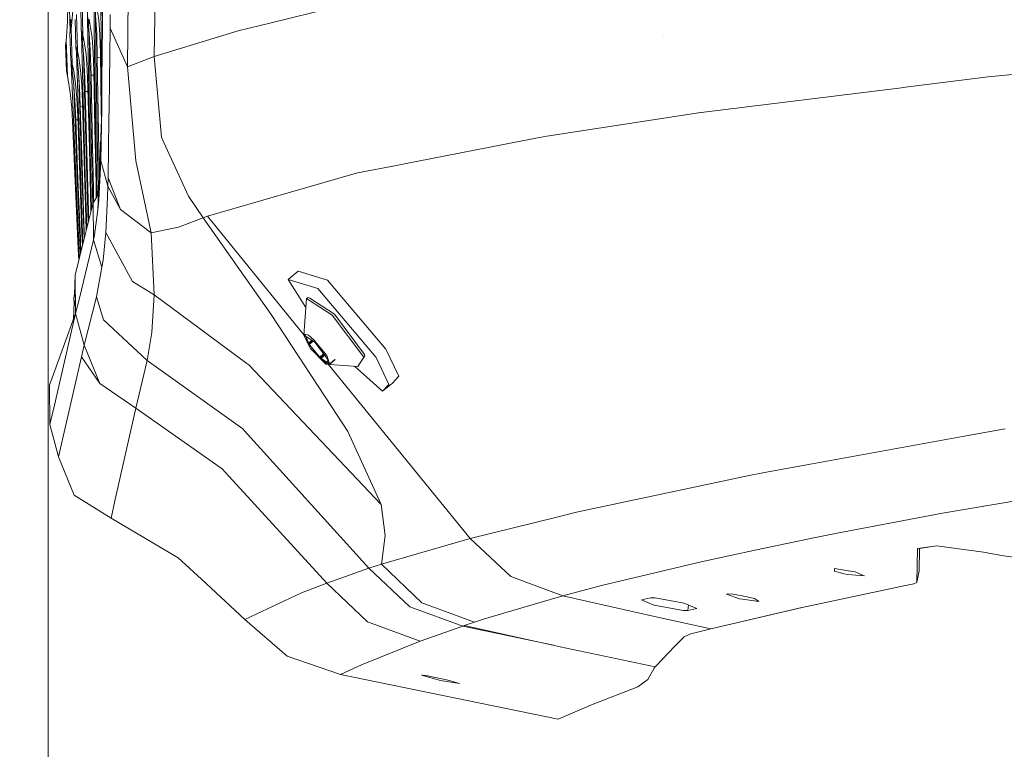
# Model space of a CAD drawing. Units: millimetres. Extents: x 745 to 8840, y -308 to 3703.
# Drawn here: x 968 to 1192, y 812 to 978 of the extents above; entities that cross this region are included whole.
import ezdxf

# ---------------------------------------------------------------- set-up
doc = ezdxf.new("R2010")
doc.units = ezdxf.units.MM
doc.layers.add('1', color=7, linetype='Continuous', true_color=0xffffff)
doc.styles.add('blockfont', font='simplex.shx')
doc.dimstyles.get("Standard").update_dxf_attribs({"dimtxt": 0.18, "dimasz": 0.18, "dimexe": 0.18, "dimexo": 0.0625, "dimgap": 0.09, "dimtad": 0, "dimtih": 1, "dimtoh": 1, "dimdec": 4, "dimzin": 0, "dimdsep": 46, "dimtxsty": 'Standard', "dimcen": 0.09, "dimadec": 0, "dimazin": 0, "dimtfac": 1, "dimtdec": 4, "dimtofl": 0, "dimtmove": 0, "dimatfit": 3, "dimfxl": 1, "dimtolj": 1, "dimtzin": 0, "dimarcsym": 0})

# ---------------------------------------------------------------- blocks, each defined once
blk = doc.blocks.new('_U1')
at = {"layer": '1', "color": 18, "lineweight": 13}
for p, q in [((1056.170757, 1249.237534), (792.731524, 1249.237534)), ((794.731524, 1249.237534), (794.731524, 889.752114)), ((844.471107, 889.752114), (744.99194, 889.752114)), ((744.99194, 889.752114), (744.99194, 789.752114)), ((844.471107, 789.752114), (844.471107, 889.752114)), ((744.99194, 789.752114), (844.471107, 789.752114)), ((794.731524, 430.266693), (794.731524, 789.752114)), ((974.731524, 430.266693), (792.731524, 430.266693))]:
    blk.add_line(p, q, dxfattribs=at)
at = {"layer": '1', "color": 18, "lineweight": 70}
for points in [[(794.731524, 1249.237534), (808.128983, 1199.237584), (781.334064, 1199.237485)], [(794.731524, 430.266693), (781.334064, 480.266644), (808.128983, 480.266742)]]:
    blk.add_solid(points, dxfattribs=at)
at = {"layer": '1', "color": 18, "linetype": 'Continuous', "lineweight": 13, "insert": (772.64194, 800.85628), "char_height": 50, "attachment_point": 7, "line_spacing_factor": 0.903614, "style": 'blockfont'}
blk.add_mtext('\\W1.2160;2', dxfattribs=at)
blk = doc.blocks.new('_U8')
at = {"layer": '1', "color": 18, "lineweight": 13}
for p, q in [((974.846274, 1197.49653), (974.846274, 229.962913)), ((2000, 430), (2000, 229.962913)), ((974.846274, 231.962913), (1302.485637, 231.962913)), ((2000, 231.962913), (1694.235637, 231.962913)), ((1307.110637, 156.962913), (1282.110637, 156.962913)), ((1282.110637, 156.962913), (1282.110637, 63.212913)), ((1538.777303, 156.962913), (1513.777303, 156.962913)), ((1538.777303, 63.212913), (1538.777303, 156.962913)), ((1282.110637, 63.212913), (1307.110637, 63.212913)), ((1513.777303, 63.212913), (1538.777303, 63.212913))]:
    blk.add_line(p, q, dxfattribs=at)
at = {"layer": '1', "color": 18, "lineweight": 70}
for points in [[(974.846274, 231.962913), (1024.846224, 245.360372), (1024.846323, 218.565453)], [(2000, 231.962913), (1950.000049, 218.565453), (1949.999951, 245.360372)]]:
    blk.add_solid(points, dxfattribs=at)
at = {"layer": '1', "color": 18, "linetype": 'Continuous', "lineweight": 13, "char_height": 50, "attachment_point": 7, "line_spacing_factor": 0.903614, "style": 'blockfont'}
for s, insert in [('\\W1.3125;40.4', (1306.635637, 193.067079)), ('\\W1.1484;BA', (1591.427303, 193.067079)), ('\\W1.1591;1025', (1306.635637, 71.192079))]:
    blk.add_mtext(s, dxfattribs=dict(at, insert=insert))
blk = doc.blocks.new('_U10')
at = {"layer": '1', "color": 18, "lineweight": 13}
for p, q in [((974.846274, 1197.49653), (974.846274, -270.037087)), ((8649.999683, 1124.649996), (8649.999683, -270.037087)), ((974.846274, -268.037087), (4619.704163, -268.037087)), ((8649.999683, -268.037087), (4781.141663, -268.037087))]:
    blk.add_line(p, q, dxfattribs=at)
at = {"layer": '1', "color": 18, "lineweight": 70}
for points in [[(974.846274, -268.037087), (1024.846224, -254.639628), (1024.846323, -281.434547)], [(8649.999683, -268.037087), (8599.999733, -281.434547), (8599.999634, -254.639628)]]:
    blk.add_solid(points, dxfattribs=at)
at = {"layer": '1', "color": 18, "linetype": 'Continuous', "lineweight": 13, "insert": (4623.854163, -306.932921), "char_height": 50, "attachment_point": 7, "line_spacing_factor": 0.903614, "style": 'blockfont'}
blk.add_mtext('\\W1.1836;OAL', dxfattribs=at)

msp = doc.modelspace()

# ---------------------------------------------------------------- linework, layer by layer
at = {"layer": '1', "color": 18, "linetype": 'Continuous', "lineweight": 13}
for p, q in [((986.883074, 972.618189), (986.566693, 1008.414415)), ((985.366493, 970.332947), (984.918267, 1006.117132)), ((993.28652, 1002.172139), (992.855221, 967.206982)), ((979.856992, 975.362426), (979.231507, 993.530837)), ((999.194533, 988.011029), (998.924166, 969.537941)), ((983.937889, 969.256249), (983.61674, 987.133768)), ((987.075716, 964.094129), (987.28314, 984.682289)), ((987.181508, 974.594582), (987.091613, 984.734455)), ((979.239851, 977.552381), (979.350001, 981.162515)), ((980.15967, 976.521996), (980.553776, 980.794218)), ((982.381493, 975.35589), (982.25823, 981.381562)), ((982.752234, 974.341241), (982.596546, 982.482877)), ((985.765129, 981.484559), (986.326128, 977.885392)), ((981.483847, 970.921782), (981.284052, 979.076412)), ((983.90618, 977.787939), (983.792454, 978.782561)), ((985.685498, 970.295337), (985.568653, 979.603445)), ((985.634714, 978.763905), (985.876471, 974.808422)), ((988.953501, 979.12958), (988.90081, 976.017681)), ((1025.438219, 977.209237), (1039.590746, 980.649439)), ((979.239851, 977.552381), (978.986412, 973.928836)), ((979.933888, 976.309446), (979.904085, 975.861636)), ((979.933888, 976.309446), (980.035216, 978.053299)), ((979.933888, 976.309446), (980.161795, 976.545034)), ((980.094343, 975.988474), (980.15967, 976.521996)), ((981.117159, 971.93816), (980.963141, 977.945593)), ((984.267707, 977.430125), (983.90618, 977.787939)), ((983.90618, 977.787879), (983.90618, 977.787939)), ((983.942419, 977.379826), (983.90618, 977.787879)), ((983.942419, 977.379826), (984.333072, 977.013091)), ((984.161764, 974.816945), (983.942419, 977.379826)), ((984.143645, 978.055027), (984.255701, 977.506724)), ((984.255701, 977.506724), (984.829813, 973.84384)), ((986.326128, 977.885392), (986.590534, 974.577394)), ((1017.960697, 975.391594), (1025.438219, 977.209237)), ((979.838282, 975.164142), (979.791313, 974.800137)), ((979.791313, 974.800137), (979.87476, 974.941042)), ((979.982764, 968.763855), (979.791313, 974.800137)), ((979.838282, 975.164142), (979.904085, 975.861517)), ((979.87476, 974.941042), (980.019242, 975.514439)), ((979.904085, 975.861517), (980.105885, 976.082731)), ((979.904085, 975.861517), (979.904085, 975.861636)), ((980.094343, 975.988474), (980.019242, 975.514439)), ((980.343968, 967.819598), (980.094343, 975.988474)), ((982.505471, 975.173619), (982.381493, 975.35589)), ((982.409865, 975.067106), (982.381493, 975.35589)), ((982.53265, 974.081007), (982.409865, 975.067106)), ((983.293205, 942.432192), (982.464649, 974.627127)), ((982.505471, 975.173619), (982.696444, 974.577752)), ((982.53265, 974.080947), (982.53265, 974.081007)), ((982.870843, 973.74823), (982.53265, 974.081007)), ((982.575089, 973.64625), (982.53265, 974.080947)), ((982.696444, 974.577752), (982.752234, 974.341241)), ((982.752234, 974.341241), (982.862383, 973.801759)), ((984.158045, 974.860405), (984.259278, 969.229487)), ((984.161764, 974.816945), (984.426171, 970.895019)), ((986.011416, 969.312218), (985.876471, 974.808422)), ((986.590534, 974.577394), (986.701876, 970.219222)), ((988.90081, 976.017681), (988.685995, 957.807806)), ((992.855221, 967.206982), (988.90081, 976.017681)), ((998.924166, 969.537941), (1017.960697, 975.391594)), ((1114.517838, 974.085), (1114.517838, 974.084941)), ((978.846461, 972.505239), (978.773981, 972.149876)), ((978.773981, 972.149876), (978.998333, 966.205087)), ((978.935868, 973.271099), (978.846461, 972.505239)), ((978.986412, 973.928836), (978.935868, 973.271099)), ((978.935868, 973.271099), (979.247242, 965.065327)), ((981.117159, 971.93816), (981.150061, 971.653071)), ((981.238037, 971.756724), (981.117159, 971.93816)), ((982.575089, 973.64625), (982.970387, 969.211307)), ((982.575089, 973.64625), (982.940611, 973.30679)), ((982.862383, 973.801759), (983.452708, 970.066634)), ((984.829813, 973.84384), (985.104233, 970.453945)), ((987.035162, 960.072229), (986.883074, 972.618189)), ((981.150061, 971.653071), (981.250674, 970.953313)), ((981.238037, 971.756724), (981.483847, 970.921782)), ((981.283575, 970.670429), (981.250674, 970.953313)), ((981.597172, 970.36381), (981.283575, 970.670429)), ((981.597172, 970.36381), (981.283575, 970.670429)), ((981.33269, 970.210281), (981.283575, 970.670429)), ((981.451899, 965.64832), (981.31679, 970.359244)), ((981.33269, 970.210281), (981.685113, 969.886817)), ((981.671482, 966.835168), (981.33269, 970.210281)), ((981.483847, 970.921782), (981.591851, 970.392671)), ((981.591851, 970.392671), (981.803566, 969.244328)), ((982.910114, 969.887518), (983.617693, 942.417946)), ((983.739763, 966.584113), (983.452708, 970.066634)), ((984.589249, 965.345946), (984.426171, 970.895019)), ((985.104233, 970.453945), (985.224873, 966.240969)), ((985.654026, 952.441838), (985.366493, 970.332947)), ((985.973507, 952.405003), (985.685498, 970.295337)), ((986.701876, 970.219222), (986.89571, 957.538691)), ((980.024248, 968.80385), (979.982764, 968.763855)), ((979.982764, 968.763855), (980.063587, 968.301621)), ((980.09935, 968.65752), (980.024248, 968.80385)), ((980.063587, 968.301621), (980.165154, 967.579094)), ((980.09935, 968.65752), (980.343968, 967.819598)), ((980.112134, 967.956268), (981.117636, 942.454365)), ((980.165154, 967.579034), (980.165154, 967.579094)), ((980.165154, 967.578915), (980.165154, 967.579034)), ((980.450066, 967.302221), (980.165154, 967.579034)), ((980.222136, 967.094508), (980.165154, 967.578915)), ((980.343968, 967.819598), (980.450064, 967.30223)), ((982.216984, 966.448274), (981.803566, 969.244328)), ((982.970387, 969.211307), (983.212382, 964.604941)), ((984.304816, 951.379684), (983.937889, 969.256249)), ((984.259278, 969.229487), (984.626681, 951.353696)), ((986.716876, 969.237904), (986.011416, 969.312218)), ((986.213356, 956.550208), (986.011416, 969.312218)), ((992.855221, 967.206982), (998.924166, 969.537941)), ((998.924166, 969.537941), (1000.554234, 951.286402)), ((1219.412476, 968.029407), (1188.135773, 964.929488)), ((978.998333, 966.205087), (978.998572, 966.204014)), ((978.998572, 966.204014), (978.998333, 966.205087)), ((978.998572, 966.204014), (979.073912, 965.939906)), ((979.073912, 965.939906), (979.247242, 965.065327)), ((980.222136, 967.094508), (980.543102, 966.803401)), ((980.582625, 963.819113), (980.222136, 967.094508)), ((980.450064, 967.30223), (980.651528, 966.222075)), ((981.079012, 963.424233), (980.651528, 966.222075)), ((981.451899, 965.64832), (982.017905, 947.835115)), ((981.969267, 962.669578), (981.671482, 966.835168)), ((982.495934, 963.146356), (982.216984, 966.448274)), ((983.739763, 966.584113), (983.871371, 962.532011)), ((985.243307, 965.292844), (984.589249, 965.345946)), ((984.852463, 952.432063), (984.589249, 965.345946)), ((985.224873, 966.240969), (985.474259, 953.414467)), ((992.855221, 967.206982), (994.727045, 945.886222)), ((979.247242, 965.065327), (979.299694, 964.743522)), ((979.299694, 964.743522), (979.823977, 961.388257)), ((980.918318, 959.622648), (980.582625, 963.819113)), ((981.381088, 960.100856), (981.079012, 963.424233)), ((981.7961, 965.091944), (982.344776, 947.832313)), ((982.647806, 959.115055), (982.495934, 963.146356)), ((983.294398, 961.655942), (983.212382, 964.604941)), ((987.075716, 964.094129), (987.012535, 957.828191)), ((1188.135773, 964.929488), (1169.406563, 962.607232)), ((980.21403, 957.881954), (979.823977, 961.388257)), ((980.664321, 962.797839), (981.463581, 942.465392)), ((982.133299, 958.264795), (981.969267, 962.669578)), ((983.893445, 961.6222), (983.294398, 961.655942)), ((983.643204, 948.040095), (983.294398, 961.655942)), ((983.871371, 962.532011), (984.207064, 948.696521)), ((1168.463379, 962.490347), (1123.046547, 956.859079)), ((1169.406563, 962.607232), (1168.463379, 962.490347)), ((981.113344, 955.194619), (980.918318, 959.622648)), ((981.381088, 960.100856), (981.560379, 956.012395)), ((982.647806, 959.115055), (983.037144, 946.048406)), ((980.472952, 953.246263), (980.21403, 957.881954)), ((982.673635, 958.248218), (982.133299, 958.264795)), ((982.552916, 944.980291), (982.133299, 958.264795)), ((986.213356, 956.550208), (986.421257, 943.779555)), ((987.012535, 957.828191), (986.834437, 945.90607)), ((987.012535, 957.828191), (986.884981, 953.052905)), ((986.89571, 957.538691), (986.934741, 954.915791)), ((988.685995, 957.807806), (988.65667, 955.327478)), ((1087.996632, 951.504436), (1122.983605, 956.851271)), ((1122.983605, 956.851271), (1123.046547, 956.859079)), ((981.589973, 955.192712), (981.113344, 955.194619)), ((981.631428, 941.68922), (981.113344, 955.194619)), ((981.560379, 956.012395), (982.039839, 942.732182)), ((988.65667, 955.327478), (988.453299, 942.047742)), ((981.080204, 939.604488), (980.472952, 953.246263)), ((984.852463, 952.432063), (985.123068, 939.511266)), ((985.474259, 953.414467), (985.720545, 940.593746)), ((985.919743, 937.993613), (985.654026, 952.441838)), ((986.217721, 939.145704), (985.973507, 952.405003)), ((986.884981, 953.052905), (986.098915, 934.761253)), ((986.884981, 953.052905), (986.834437, 945.90607)), ((986.884981, 953.052905), (986.834437, 945.90607)), ((984.304816, 951.379684), (984.691764, 934.823454)), ((984.626681, 951.353696), (984.985594, 936.000312)), ((1001.109749, 950.07619), (1000.554234, 951.286402)), ((1006.726891, 937.83733), (1001.109749, 950.07619)), ((1055.329949, 945.154396), (1084.739119, 950.871196)), ((1084.739119, 950.871196), (1085.542113, 951.027301)), ((1087.996632, 951.504436), (1085.542113, 951.027301)), ((982.017905, 947.835115), (982.758786, 927.081429)), ((983.044516, 928.225845), (982.344776, 947.832313)), ((983.643204, 948.040095), (984.002978, 934.418586)), ((984.207064, 948.696521), (984.54228, 934.865919)), ((983.037144, 946.048406), (983.429819, 932.984439)), ((986.834437, 945.90607), (986.388355, 936.966386)), ((988.404185, 940.158752), (986.834437, 945.90607)), ((988.404185, 940.158752), (986.834437, 945.90607)), ((994.727045, 945.886222), (998.243004, 929.586378)), ((1055.329949, 945.154396), (1053.864628, 944.869605)), ((982.552916, 944.980291), (982.985407, 931.692329)), ((986.439358, 942.683315), (986.421257, 943.779555)), ((1025.892038, 937.619564), (1045.015246, 943.149355)), ((1053.864628, 944.869605), (1045.015246, 943.149355)), ((981.944856, 923.821453), (981.117636, 942.454365)), ((982.236941, 924.99132), (981.463581, 942.465392)), ((981.631428, 941.68922), (982.165724, 928.182152)), ((982.039839, 942.732182), (982.526213, 929.453161)), ((983.293205, 942.432192), (983.64294, 930.622669)), ((983.617693, 942.417946), (983.932656, 931.78305)), ((985.780228, 937.454201), (985.720545, 940.593746)), ((988.453299, 942.047742), (988.404185, 940.158752)), ((988.453299, 942.047742), (991.259485, 934.829441)), ((981.080204, 939.604488), (981.696993, 925.962475)), ((985.186457, 936.541454), (985.123068, 939.511266)), ((985.776437, 937.439544), (986.301204, 939.468478)), ((986.287551, 939.150769), (985.893725, 937.618084)), ((988.337904, 937.611309), (988.404185, 940.158752)), ((991.259485, 934.829441), (988.404185, 940.158752)), ((985.080391, 936.379996), (981.001765, 920.044151)), ((986.244641, 938.15226), (985.080391, 936.379996)), ((985.14238, 927.9668), (985.080391, 936.379996)), ((985.14238, 927.9668), (985.080391, 936.379996)), ((986.388355, 936.966386), (986.098915, 934.761253)), ((988.337904, 937.611309), (987.965256, 929.600802)), ((1006.726891, 937.83733), (1010.066897, 932.961491)), ((1010.979563, 933.307377), (1025.891908, 937.619527)), ((984.060156, 932.293717), (984.002978, 934.418586)), ((984.55645, 934.28149), (984.54228, 934.865919)), ((985.360533, 929.134217), (986.098915, 934.761253)), ((991.259485, 934.829441), (998.243004, 929.586378)), ((983.094182, 928.424766), (982.985407, 931.692329)), ((983.516497, 930.116239), (983.429819, 932.984439)), ((1004.451662, 930.817631), (1010.066897, 932.961491)), ((1010.066897, 932.961491), (1010.979563, 933.307377)), ((1010.066897, 932.961491), (1025.443226, 911.044446)), ((1032.88568, 906.445468), (1010.979563, 933.307377)), ((982.63283, 926.576948), (982.526213, 929.453161)), ((987.965256, 929.600802), (987.346321, 923.381236)), ((987.965256, 929.600802), (994.033962, 918.512788)), ((998.243004, 929.586378), (1003.286034, 930.586484)), ((998.243004, 929.586378), (998.604923, 921.762791)), ((1003.286034, 930.586484), (1004.451662, 930.817631)), ((985.14238, 927.9668), (981.987864, 914.738622)), ((982.286769, 925.190892), (982.165724, 928.182152)), ((985.360533, 929.134217), (985.14238, 927.9668)), ((987.045199, 921.7464), (985.14238, 927.9668)), ((987.045199, 921.7464), (985.14238, 927.9668)), ((981.696993, 925.962475), (981.818335, 923.314705)), ((981.818335, 923.314705), (981.696993, 925.962475)), ((981.001526, 920.044091), (981.818307, 923.31531)), ((987.045199, 921.7464), (987.346321, 923.381236)), ((987.045199, 921.7464), (985.806853, 915.022996)), ((998.604923, 921.762791), (998.89484, 915.498284)), ((1029.336363, 918.963996), (1031.582505, 920.841482)), ((1031.582505, 920.841482), (1038.273484, 918.834832)), ((980.835461, 915.598404), (981.001526, 920.044091)), ((981.001526, 920.044091), (981.001834, 920.044428)), ((981.001765, 920.044151), (981.053074, 911.119281)), ((981.094509, 911.232439), (981.001765, 920.044151)), ((994.033962, 918.512788), (998.89484, 915.498284)), ((1029.336363, 918.963996), (1036.02758, 916.957286)), ((1033.326274, 912.638271), (1029.336363, 918.963996)), ((1051.51549, 903.157023), (1038.273484, 918.834832)), ((980.689675, 914.785114), (981.021361, 916.63547)), ((981.023987, 916.178718), (980.698735, 914.598849)), ((1049.269348, 901.279536), (1036.02758, 916.957286)), ((980.62442, 909.948651), (980.772665, 913.917294)), ((980.661303, 914.569822), (980.668932, 914.630559)), ((980.668932, 914.630559), (980.661303, 914.569822)), ((980.670363, 914.382842), (980.661303, 914.569822)), ((980.689675, 914.785114), (980.668932, 914.630559)), ((980.698735, 914.598849), (980.670363, 914.382842)), ((981.040627, 912.697878), (980.670363, 914.382842)), ((980.747751, 914.888863), (980.689675, 914.785114)), ((980.74659, 914.881996), (980.689675, 914.785114)), ((981.041963, 913.05196), (980.698735, 914.598849)), ((981.094509, 911.232439), (981.987864, 914.738622)), ((985.806853, 915.022996), (983.057886, 904.074755)), ((987.424761, 909.837809), (985.806853, 915.022996)), ((998.89484, 915.498284), (998.384863, 906.963614)), ((998.89484, 915.498284), (1019.969136, 899.945405)), ((1033.471495, 914.679435), (1032.879502, 906.358626)), ((1033.471495, 914.679435), (1033.85368, 914.882985)), ((1039.289623, 910.881665), (1033.471495, 914.679435)), ((1034.255892, 914.705065), (1033.85368, 914.882985)), ((1039.805323, 911.082712), (1034.255892, 914.705065)), ((981.043863, 912.721479), (981.040627, 912.697878)), ((981.040627, 912.697878), (981.044042, 912.690363)), ((981.094509, 911.232439), (975.152165, 895.00424)), ((981.094509, 911.232439), (976.281792, 890.477088)), ((983.057886, 904.074755), (981.094509, 911.232439)), ((987.424761, 909.837809), (997.362047, 900.586632)), ((1039.130837, 890.133229), (1025.443226, 911.044446)), ((1046.472222, 901.341882), (1039.289623, 910.881665)), ((1039.805323, 911.082712), (1046.656281, 901.983467)), ((998.384863, 906.963614), (997.362047, 900.586632)), ((1032.879502, 906.358626), (1033.138901, 906.579342)), ((1032.879502, 906.358626), (1034.119755, 905.549076)), ((1034.046084, 904.019263), (1032.879502, 906.358626)), ((1033.138901, 906.579342), (1033.918768, 906.318155)), ((1033.314938, 906.074404), (1033.138901, 906.579342)), ((1033.862025, 904.50516), (1033.314938, 906.074404)), ((1033.925205, 904.551712), (1033.417748, 906.007297)), ((1035.248905, 905.202058), (1033.918768, 906.318155)), ((1033.925205, 904.551712), (1034.680489, 905.183069)), ((1033.96526, 904.40264), (1034.803119, 905.103024)), ((1034.119755, 905.549076), (1035.360008, 904.739526)), ((1034.119993, 904.24898), (1034.993228, 904.978934)), ((1035.477643, 904.923393), (1035.248905, 905.202058)), ((1035.456782, 904.890787), (1037.824064, 902.006653)), ((1038.082033, 901.750532), (1035.477643, 904.923393)), ((983.057886, 904.074755), (982.409626, 901.452866)), ((983.057886, 904.074755), (986.558825, 895.363417)), ((1036.695391, 901.053575), (1033.862025, 904.50516)), ((1033.887297, 904.523757), (1033.925205, 904.551712)), ((1033.887297, 904.523757), (1033.903986, 904.477742)), ((1033.96526, 904.40264), (1033.903986, 904.477742)), ((1033.96526, 904.40264), (1034.119993, 904.24898)), ((1034.408718, 903.292087), (1034.046084, 904.019263)), ((1036.504894, 901.34367), (1034.119993, 904.24898)), ((1034.408718, 903.292087), (1037.834316, 899.777737)), ((1035.360008, 904.739526), (1037.696034, 901.636747)), ((1054.444939, 897.043195), (1051.51549, 903.157023)), ((982.409626, 901.452866), (977.222353, 878.762749)), ((986.558825, 895.363417), (982.409626, 901.452866)), ((997.362047, 900.586632), (994.729191, 889.773992)), ((997.362047, 900.586632), (1019.004732, 885.058311)), ((1036.504894, 901.34367), (1037.371358, 902.06799)), ((1036.619097, 901.169685), (1036.504894, 901.34367)), ((1036.619097, 901.169685), (1037.495876, 901.902602)), ((1036.619097, 901.169685), (1036.680847, 901.094881)), ((1036.680847, 901.094881), (1036.727577, 901.063827)), ((1036.695391, 901.053575), (1037.969978, 899.984146)), ((1036.727577, 901.063827), (1037.586654, 901.782028)), ((1036.775738, 901.079145), (1036.727577, 901.063827)), ((1036.775738, 901.079145), (1037.59818, 901.766719)), ((1038.115054, 900.204877), (1036.775738, 901.079145)), ((1037.696034, 901.636747), (1038.422257, 900.672284)), ((1037.824064, 902.006653), (1037.978798, 901.852992)), ((1038.422257, 900.672284), (1037.834316, 899.777737)), ((1037.978798, 901.852992), (1038.040072, 901.77795)), ((1038.056761, 901.731876), (1038.019091, 901.703921)), ((1038.056761, 901.731876), (1038.040072, 901.77795)), ((1038.082033, 901.750532), (1038.805395, 899.67629)), ((1038.341236, 900.779884), (1038.393828, 900.629029)), ((1038.393828, 900.629029), (1038.627774, 899.957982)), ((1038.756156, 899.817485), (1039.928636, 900.797585)), ((1038.774084, 899.766075), (1040.016843, 900.804922)), ((1046.472222, 901.341882), (1045.093209, 899.24368)), ((1046.744019, 901.658681), (1045.376688, 899.5783)), ((1046.656281, 901.983467), (1046.744019, 901.658681)), ((1049.269348, 901.279536), (1052.198797, 895.165649)), ((1019.969136, 899.945405), (1020.387799, 899.636474)), ((1020.387799, 899.636474), (1050.413519, 867.934492)), ((1037.834316, 899.777737), (1038.805395, 899.67629)), ((1038.805395, 899.67629), (1038.025528, 899.937537)), ((1038.551718, 899.919835), (1038.115054, 900.204877)), ((1070.58087, 860.222545), (1038.368807, 899.7219)), ((1038.551718, 899.919835), (1038.620909, 899.977673)), ((1038.703829, 899.773744), (1038.551718, 899.919835)), ((1038.627774, 899.957982), (1038.734347, 899.789003)), ((1038.703829, 899.773744), (1038.730113, 899.795715)), ((1038.74889, 899.745014), (1038.703829, 899.773744)), ((1038.734347, 899.789003), (1038.74889, 899.745014)), ((1045.093209, 899.24368), (1038.794657, 899.707082)), ((1044.334311, 899.299514), (1050.762087, 893.596855)), ((1045.093209, 899.24368), (1045.376688, 899.5783)), ((1054.444939, 897.043195), (1053.008229, 895.474342)), ((975.151926, 895.004299), (975.157933, 895.019992)), ((975.152367, 895.004793), (975.151926, 895.004299)), ((975.251108, 886.074153), (975.151926, 895.004299)), ((975.251108, 886.074153), (975.152165, 895.00424)), ((986.558825, 895.363417), (994.729191, 889.773992)), ((1053.008229, 895.474342), (1050.762087, 893.596855)), ((1052.198797, 895.165649), (1050.762087, 893.596855)), ((976.281792, 890.477088), (975.251108, 886.074153)), ((994.729191, 889.773992), (990.010172, 868.712571)), ((994.729191, 889.773992), (1014.111429, 876.197067)), ((1042.825371, 884.488669), (1039.130837, 890.133229)), ((977.222353, 878.762749), (975.251108, 886.074153)), ((1019.393116, 884.629217), (1019.004732, 885.058311)), ((1182.317406, 883.327571), (1191.980034, 885.078278)), ((1019.393116, 884.629217), (1047.612578, 853.449789)), ((1042.825371, 884.488669), (1050.413519, 867.934492)), ((1147.399336, 877.001014), (1182.317406, 883.327571)), ((977.222353, 878.762749), (980.757862, 870.004144)), ((1014.111429, 876.197067), (1014.235646, 876.110044)), ((1015.911967, 874.280897), (1014.235646, 876.110044)), ((1147.399336, 877.001014), (1137.021452, 875.120786)), ((1015.911967, 874.280897), (1038.08251, 850.089696)), ((1117.904097, 871.06767), (1133.936554, 874.466744)), ((1137.021452, 875.120786), (1133.936554, 874.466744)), ((989.15568, 864.828971), (980.757862, 870.004144)), ((1117.904097, 871.06767), (1094.727427, 866.154042)), ((1177.787691, 865.949777), (1196.134001, 869.087067)), ((990.010172, 868.712571), (989.15568, 864.828971)), ((1050.413519, 867.934492), (1051.315218, 860.9198)), ((1004.391819, 855.797914), (989.15568, 864.828971)), ((1070.58087, 860.222545), (1089.987427, 864.989665)), ((1094.727427, 866.154042), (1089.987427, 864.989665)), ((1177.787691, 865.949777), (1153.919607, 861.39777)), ((1051.315218, 860.9198), (1050.475746, 854.388145)), ((1070.58087, 860.222545), (1050.475746, 854.388145)), ((1070.58087, 860.222545), (1079.83461, 851.544467)), ((1135.600001, 857.605007), (1148.942858, 860.448626)), ((1153.919607, 861.39777), (1148.942858, 860.448626)), ((1176.532418, 858.502415), (1172.120482, 857.896951)), ((1172.575435, 857.959386), (1172.477156, 852.855828)), ((1172.575435, 857.959386), (1176.532418, 858.502415)), ((1187.085062, 857.112673), (1176.532418, 858.502415)), ((1009.622723, 850.959983), (1004.391819, 855.797914)), ((1123.017699, 854.923454), (1135.600001, 857.605007)), ((1172.120482, 857.896951), (1171.999365, 850.248364)), ((1191.648394, 856.275705), (1187.085062, 857.112673)), ((1197.306544, 855.500844), (1191.648394, 856.275705)), ((1047.612578, 853.449789), (1038.08251, 850.089696)), ((1050.47074, 854.386595), (1047.612578, 853.449789)), ((1047.612578, 853.449789), (1056.964308, 844.681647)), ((1050.475746, 854.388145), (1050.47074, 854.386595)), ((1050.47074, 854.386595), (1059.669167, 845.575002)), ((1123.017699, 854.923454), (1110.90818, 852.019814)), ((1079.83461, 851.544467), (1091.642052, 847.190347)), ((1110.90818, 852.019814), (1100.429684, 849.507239)), ((1153.257281, 853.412715), (1153.280407, 853.109923)), ((1156.490713, 852.88575), (1153.257281, 853.412715)), ((1153.286606, 853.028443), (1153.280407, 853.109923)), ((1153.286606, 853.028443), (1153.304487, 852.796224)), ((1153.304487, 852.796224), (1155.496269, 852.207389)), ((1155.496269, 852.207389), (1156.310469, 852.040914)), ((1156.310469, 852.040914), (1158.151537, 851.873901)), ((1157.984644, 852.642265), (1156.490713, 852.88575)), ((1159.788519, 851.837602), (1157.984644, 852.642265)), ((1160.104424, 851.696697), (1158.151537, 851.873901)), ((1159.788519, 851.837602), (1160.104424, 851.696697)), ((1171.999365, 850.248364), (1172.477156, 852.855828)), ((1019.481331, 841.841963), (1009.622723, 850.959983)), ((1038.08251, 850.089696), (1032.325894, 847.859529)), ((1038.08251, 850.089696), (1047.293335, 841.27107)), ((1091.642052, 847.190347), (1100.429684, 849.507239)), ((1169.042736, 849.428144), (1145.979792, 844.541517)), ((1171.271235, 849.900332), (1169.042736, 849.428144)), ((1171.999365, 850.248364), (1171.271235, 849.900332)), ((1032.325894, 847.859529), (1019.481331, 841.841963)), ((1080.316693, 843.84456), (1091.642052, 847.190347)), ((1091.642052, 847.190347), (1113.127142, 842.381683)), ((1109.491736, 846.282569), (1111.507565, 846.742657)), ((1111.667305, 846.766022), (1111.507565, 846.742657)), ((1112.546355, 846.747962), (1111.667305, 846.766022)), ((1112.546355, 846.747962), (1115.45983, 846.220222)), ((1128.892809, 847.611395), (1128.794342, 847.542849)), ((1128.794342, 847.542849), (1131.756216, 846.540597)), ((1130.265623, 847.57587), (1128.892809, 847.611395)), ((1132.730395, 847.089377), (1130.265623, 847.57587)), ((1135.113388, 846.619096), (1132.730395, 847.089377)), ((1056.964308, 844.681647), (1068.932921, 840.329912)), ((1059.669167, 845.575002), (1071.578175, 841.205266)), ((1109.491736, 846.282569), (1111.780316, 845.325735)), ((1112.378031, 845.075873), (1111.780316, 845.325735)), ((1112.378031, 845.075873), (1116.053492, 844.414678)), ((1119.132668, 845.554975), (1115.45983, 846.220222)), ((1119.731575, 845.306662), (1119.132668, 845.554975)), ((1122.021824, 844.356921), (1119.731575, 845.306662)), ((1120.005995, 843.89582), (1120.177333, 845.121811)), ((1125.19899, 839.679864), (1145.979792, 844.541517)), ((1125.19899, 839.679864), (1145.855099, 844.51237)), ((1131.756216, 846.540597), (1132.414252, 846.445468)), ((1136.150271, 845.905271), (1132.414252, 846.445468)), ((1135.113388, 846.619096), (1135.822684, 846.130756)), ((1135.822684, 846.130756), (1136.150271, 845.905271)), ((1145.855099, 844.51237), (1145.979792, 844.541517)), ((1080.316693, 843.84456), (1073.650986, 841.875342)), ((1125.19899, 839.679864), (1113.127142, 842.381683)), ((1116.053492, 844.414678), (1118.96649, 843.890694)), ((1118.96649, 843.890694), (1120.005995, 843.89582)), ((1122.021824, 844.356921), (1120.005995, 843.89582)), ((1019.481331, 841.841963), (1029.096752, 833.513644)), ((1059.24812, 836.917785), (1047.293335, 841.27107)), ((1068.932921, 840.329912), (1059.24812, 836.917785)), ((1069.277436, 840.443936), (1068.932921, 840.329912)), ((1068.932921, 840.329912), (1089.548978, 835.973024)), ((1071.578175, 841.205266), (1069.277436, 840.443936)), ((1069.277436, 840.443936), (1091.007143, 835.651425)), ((1073.650986, 841.875342), (1071.578175, 841.205266)), ((1117.089182, 835.797039), (1119.138628, 837.916043)), ((1119.138628, 837.916043), (1120.666176, 838.559118)), ((1125.19899, 839.679864), (1120.666176, 838.559118)), ((1059.24812, 836.917785), (1045.945317, 831.573811)), ((1112.556368, 831.110802), (1091.007143, 835.651425)), ((1112.709671, 831.269231), (1117.089182, 835.797039)), ((1029.096752, 833.513644), (1041.166693, 829.3713)), ((1045.945317, 831.573811), (1041.166693, 829.3713)), ((1112.556368, 831.110802), (1112.329394, 830.770758)), ((1112.556368, 831.110802), (1112.709671, 831.269231)), ((1041.166693, 829.3713), (1090.606123, 819.17676)), ((1059.819371, 829.178241), (1059.555441, 829.158571)), ((1059.555441, 829.158571), (1063.861281, 828.010705)), ((1060.549647, 829.08937), (1059.819371, 829.178241)), ((1064.183623, 828.359869), (1060.549647, 829.08937)), ((1112.329394, 830.770758), (1110.957772, 828.182307)), ((1063.861281, 828.010705), (1063.890845, 828.005639)), ((1063.890845, 828.005639), (1068.231255, 827.268389)), ((1065.928131, 828.009692), (1064.183623, 828.359869)), ((1065.928131, 828.009692), (1067.869335, 827.384916)), ((1067.869335, 827.384916), (1068.231255, 827.268389)), ((1110.957772, 828.182307), (1108.677298, 826.526549)), ((1108.677298, 826.526549), (1098.142773, 822.486785)), ((1090.606123, 819.17676), (1098.142773, 822.486785))]:
    msp.add_line(p, q, dxfattribs=at)

# ---------------------------------------------------------------- dimensions: what is measured, and where the dimension line sits
dim = msp.add_linear_dim(base=(794.731524, 430.266693), p1=(1056.170757, 1249.237534), p2=(974.731524, 430.266693), angle=90, text='\\C18;2', dimstyle='Standard', override={"dimtxt": 50, "dimasz": 50, "dimexe": 2, "dimexo": 0, "dimgap": -25, "dimtih": 1, "dimtoh": 1, "dimdec": 1, "dimlfac": 0.03937, "dimzin": 8, "dimdsep": 44, "dimlunit": 2, "dimpost": '', "dimtxsty": 'blockfont', "dimsah": 1, "dimse1": 0, "dimse2": 0, "dimsd1": 0, "dimsd2": 0, "dimclrd": 18, "dimclre": 18, "dimclrt": 18, "dimtm": -0.1, "dimtfac": 1, "dimtdec": 2, "dimtofl": 1, "dimtmove": 0, "dimtzin": 8, "dimlwd": 13, "dimlwe": 13}, dxfattribs=at)
dim.commit()
dim.dimension.update_dxf_attribs({"geometry": '_U1', "text_midpoint": (794.731524, 839.752114), "dimtype": 160})
for base, p1, p2, text, override, picture, middle in [((2000, 231.962913), (974.846274, 1197.49653), (2000, 430), '<>\\P[\\C18;\\H50.00;\\Fsimplex.shx;1025\\Fsimplex.shx;\\H50.00;\\C18; ]\\C18;\\H50.00;\\Fsimplex.shx;BA\\Fsimplex.shx;\\H50.00;\\C18;', {"dimtxt": 50, "dimasz": 50, "dimexe": 2, "dimexo": 0, "dimgap": 1.5, "dimtih": 1, "dimtoh": 1, "dimdec": 1, "dimlfac": 0.03937, "dimzin": 8, "dimdsep": 44, "dimlunit": 2, "dimtxsty": 'blockfont', "dimsah": 1, "dimse1": 0, "dimse2": 0, "dimsd1": 0, "dimsd2": 0, "dimclrd": 18, "dimclre": 18, "dimclrt": 18, "dimtol": 0, "dimtm": -0.1, "dimtfac": 1, "dimtdec": 2, "dimtofl": 1, "dimtmove": 0, "dimtzin": 8, "dimlwd": 13, "dimlwe": 13}, '_U8', (1498.360637, 231.962913)), ((974.846274, -268.037087), (8649.999683, 1177.037472), (974.846274, 1197.49653), '\\C18;OAL', {"dimtxt": 50, "dimasz": 50, "dimexe": 2, "dimexo": 0, "dimgap": 1.5, "dimtih": 1, "dimtoh": 1, "dimdec": 1, "dimlfac": 0.03937, "dimzin": 8, "dimdsep": 44, "dimlunit": 2, "dimpost": '', "dimtxsty": 'blockfont', "dimsah": 1, "dimse1": 0, "dimse2": 0, "dimsd1": 0, "dimsd2": 0, "dimclrd": 18, "dimclre": 18, "dimclrt": 18, "dimtol": 0, "dimtm": -0.1, "dimtfac": 1, "dimtdec": 2, "dimtofl": 1, "dimtmove": 0, "dimtzin": 8, "dimlwd": 13, "dimlwe": 13}, '_U10', (4700.422913, -268.037087))]:
    dim = msp.add_linear_dim(base=base, p1=p1, p2=p2, text=text, dimstyle='Standard', override=override, dxfattribs=at)
    dim.commit()
    dim.dimension.update_dxf_attribs({"geometry": picture, "text_midpoint": middle, "dimtype": 160})

doc.saveas('drawing.dxf')
